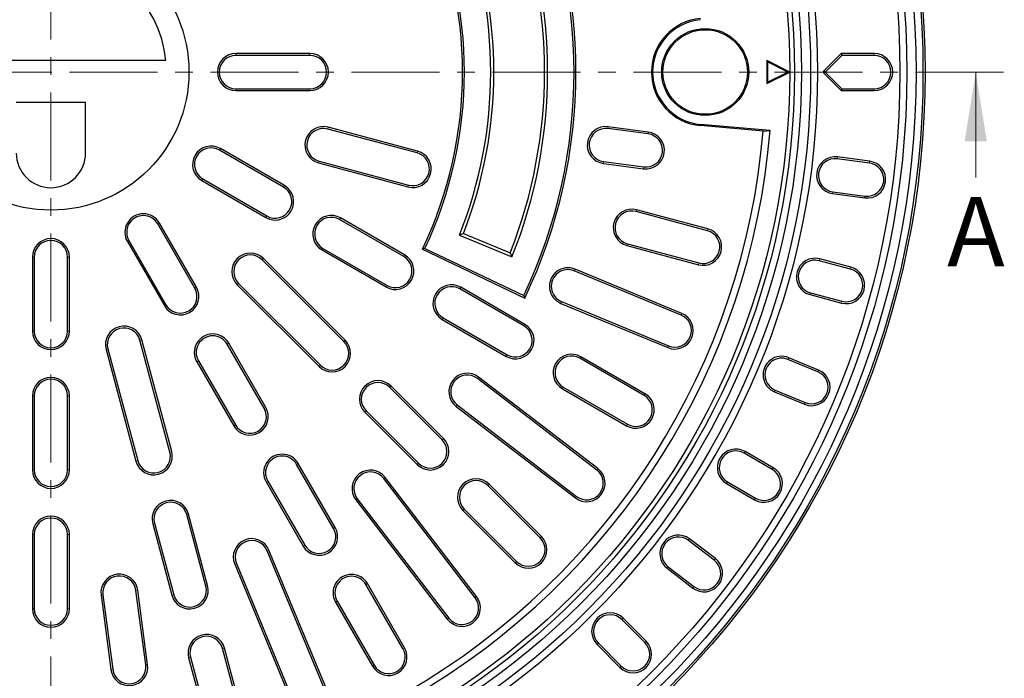
# Model space of a CAD drawing. Units: millimetres. Extents: x 0 to 420, y 0 to 297.
# Drawn here: x 115 to 186, y 145 to 192 of the extents above; entities that cross this region are included whole.
import ezdxf

# ---------------------------------------------------------------- set-up
doc = ezdxf.new("R2010")
doc.units = ezdxf.units.MM
doc.linetypes.add('CENTER', pattern=[10.16, 6.35, -1.27, 1.27, -1.27])
doc.styles.add('SLDTEXTSTYLE0', font='TXT', dxfattribs={"width": 0.605})

msp = doc.modelspace()

# ---------------------------------------------------------------- linework, layer by layer
at = {"color": 7, "linetype": 'CENTER', "lineweight": 18}
for p, q in [((117.0636, 258.0117), (117.0636, 118.9907)), ((117.0636, 188.3606), (48.4672, 188.3592)), ((185.714, 188.3606), (117.0636, 188.3606))]:
    msp.add_line(p, q, dxfattribs=at)
at = {"color": 7, "linetype": 'Continuous', "lineweight": 25}
for p, q in [((135.7303, 189.6939), (130.3969, 189.6939)), ((135.7303, 189.5599), (130.3969, 189.5599)), ((172.7315, 188.4173), (174.0069, 189.6927)), ((172.8642, 188.3606), (174.0636, 189.5599)), ((174.0069, 189.6927), (174.0636, 189.5599)), ((176.3969, 189.6939), (174.0636, 189.6939)), ((176.3969, 189.5599), (174.0636, 189.5599)), ((125.3555, 189.1943), (108.7717, 189.1943)), ((170.3136, 188.3606), (168.6469, 189.1939)), ((168.6469, 189.1939), (168.6469, 187.5272)), ((168.7057, 189.0988), (168.6469, 189.1939)), ((168.7057, 189.0988), (168.7057, 187.6223)), ((170.1822, 188.3606), (168.7057, 189.0988)), ((168.6469, 187.5272), (170.3136, 188.3606)), ((168.7057, 187.6223), (170.1822, 188.3606)), ((170.1822, 188.3606), (170.3136, 188.3606)), ((172.8642, 188.3606), (172.7315, 188.4173)), ((172.7315, 188.3039), (172.8642, 188.3606)), ((174.0069, 187.0284), (172.7315, 188.3039)), ((174.0636, 187.1612), (172.8642, 188.3606)), ((168.7057, 187.6223), (168.6469, 187.5272)), ((130.3969, 187.1612), (135.7303, 187.1612)), ((130.3969, 187.0272), (135.7303, 187.0272)), ((174.0636, 187.1612), (174.0069, 187.0284)), ((174.0636, 187.1612), (176.3969, 187.1612)), ((174.0636, 187.0272), (176.3969, 187.0272)), ((114.5636, 186.1939), (119.5636, 186.1939)), ((119.5636, 182.5272), (119.5636, 186.1939)), ((168.3876, 184.106), (163.879, 184.5005)), ((168.8929, 184.1503), (163.8866, 184.5883)), ((143.454, 182.5309), (137.0145, 184.2564)), ((143.4887, 182.6603), (137.0492, 184.3858)), ((160.1001, 183.9044), (157.2084, 184.2851)), ((160.1176, 184.0372), (157.2259, 184.4179)), ((168.3876, 184.106), (168.8929, 184.1503)), ((133.8291, 180.0659), (129.2103, 182.7326)), ((133.8961, 180.1819), (129.2773, 182.8486)), ((136.359, 181.81), (142.7985, 180.0845)), ((136.3937, 181.9394), (142.8332, 180.2139)), ((156.8778, 181.7741), (159.7695, 181.3934)), ((156.8953, 181.9069), (159.787, 181.5262)), ((176.0459, 181.8051), (173.7325, 182.1097)), ((176.0634, 181.9379), (173.75, 182.2425)), ((127.9439, 180.5392), (132.5627, 177.8725)), ((128.0109, 180.6552), (132.6297, 177.9885)), ((173.4019, 179.5986), (175.7153, 179.2941)), ((173.4194, 179.7315), (175.7328, 179.4269)), ((164.3824, 176.9232), (159.2308, 178.3036)), ((164.4171, 177.0526), (159.2655, 178.433)), ((127.4356, 172.7944), (124.7689, 177.4132)), ((127.5516, 172.8614), (124.885, 177.4802)), ((142.4893, 175.0659), (137.8705, 177.7326)), ((142.5563, 175.1819), (137.9375, 177.8486)), ((146.7939, 176.7328), (146.5055, 176.6106)), ((146.7939, 176.7328), (150.1698, 175.3344)), ((122.5756, 176.1469), (125.2422, 171.5281)), ((122.6916, 176.2139), (125.3583, 171.5951)), ((146.5055, 176.6106), (150.2937, 175.0414)), ((158.61, 175.9866), (163.7616, 174.6062)), ((136.6042, 175.5392), (141.223, 172.8725)), ((136.6712, 175.6552), (141.29, 172.9885)), ((144.0186, 175.6521), (143.8403, 175.5887)), ((143.8403, 175.5887), (151.2114, 172.0729)), ((144.0186, 175.6521), (151.1479, 172.2516)), ((150.1698, 175.3344), (150.2937, 175.0414)), ((158.5753, 175.8572), (163.7269, 174.4768)), ((115.7303, 175.0272), (115.7303, 169.6939)), ((115.8642, 175.0272), (115.8642, 169.6939)), ((118.263, 169.6939), (118.263, 175.0272)), ((118.3969, 169.6939), (118.3969, 175.0272)), ((138.1821, 168.9382), (132.2895, 174.8308)), ((138.2768, 169.033), (132.3842, 174.9255)), ((174.6856, 174.1624), (172.4318, 174.7664)), ((174.7203, 174.2919), (172.4665, 174.8958)), ((162.4847, 170.8447), (154.7857, 174.0337)), ((162.536, 170.9685), (154.837, 174.1575)), ((130.5934, 173.1346), (136.4859, 167.2421)), ((130.4986, 173.0399), (136.3912, 167.1473)), ((151.1496, 170.0659), (146.5308, 172.7326)), ((151.2166, 170.1819), (146.5978, 172.8486)), ((171.8109, 172.4494), (174.0648, 171.8455)), ((151.1479, 172.2516), (151.2114, 172.0729)), ((153.8678, 171.8176), (161.5668, 168.6286)), ((171.7763, 172.32), (174.0301, 171.7161)), ((153.8165, 171.6938), (161.5155, 168.5048)), ((145.2644, 170.5392), (149.8832, 167.8725)), ((145.3314, 170.6552), (149.9502, 167.9885)), ((125.6416, 160.9811), (123.4847, 169.0305)), ((125.771, 161.0158), (123.6141, 169.0652)), ((121.0383, 168.375), (123.1952, 160.3256)), ((121.1678, 168.4096), (123.3246, 160.3603)), ((132.4356, 164.1342), (129.7689, 168.753)), ((132.5516, 164.2012), (129.885, 168.82)), ((127.5756, 167.4866), (130.2422, 162.8678)), ((127.6916, 167.5536), (130.3583, 162.9348)), ((159.8098, 165.0659), (155.191, 167.7326)), ((159.8768, 165.1819), (155.258, 167.8486)), ((172.3394, 166.7627), (170.1837, 167.6557)), ((172.3907, 166.8865), (170.235, 167.7794)), ((156.4036, 159.6857), (147.8089, 166.2806)), ((156.4851, 159.792), (147.8905, 166.3869)), ((145.2531, 161.8672), (141.4819, 165.6384)), ((145.3479, 161.9619), (141.5766, 165.7331)), ((153.9247, 165.5392), (158.5435, 162.8725)), ((153.9917, 165.6552), (158.6105, 162.9885)), ((169.2658, 165.4395), (171.4215, 164.5466)), ((115.7303, 165.0272), (115.7303, 159.6939)), ((115.8642, 165.0272), (115.8642, 159.6939)), ((118.263, 159.6939), (118.263, 165.0272)), ((118.3969, 159.6939), (118.3969, 165.0272)), ((169.2145, 165.3158), (171.3702, 164.4228)), ((139.7857, 163.9423), (143.557, 160.171)), ((146.2671, 164.2713), (154.8618, 157.6764)), ((146.3487, 164.3776), (154.9433, 157.7826)), ((139.691, 163.8475), (143.4622, 160.0763)), ((169.0474, 159.7326), (167.0267, 160.8992)), ((169.1144, 159.8486), (167.0937, 161.0153)), ((137.4356, 155.4739), (134.7689, 160.0927)), ((137.5516, 155.5409), (134.885, 160.1597)), ((147.6415, 150.4808), (141.0466, 159.0755)), ((147.7478, 150.5624), (141.1529, 159.157)), ((132.5756, 158.8264), (135.2422, 154.2076)), ((132.6916, 158.8934), (135.3583, 154.2746)), ((152.3242, 154.7961), (148.553, 158.5673)), ((152.4189, 154.8908), (148.6477, 158.6621)), ((165.7604, 158.7059), (167.7811, 157.5392)), ((165.8274, 158.8219), (167.8481, 157.6552)), ((139.0373, 157.5337), (145.6322, 148.939)), ((139.1436, 157.6152), (145.7385, 149.0206)), ((146.8568, 156.8712), (150.628, 153.0999)), ((128.2298, 151.3218), (126.8494, 156.4734)), ((128.3592, 151.3565), (126.9788, 156.5081)), ((146.7621, 156.7764), (150.5333, 153.0052)), ((124.403, 155.8179), (125.7834, 150.6663)), ((124.5324, 155.8526), (125.9128, 150.701)), ((115.7303, 155.0272), (115.7303, 149.6939)), ((115.8642, 155.0272), (115.8642, 149.6939)), ((118.263, 149.6939), (118.263, 155.0272)), ((118.3969, 149.6939), (118.3969, 155.0272)), ((164.9476, 153.2985), (163.0964, 154.719)), ((164.866, 153.1922), (163.0149, 154.6127)), ((136.7956, 143.8574), (132.6498, 153.8661)), ((136.9194, 143.9087), (132.7736, 153.9174)), ((130.3099, 152.8969), (134.4557, 142.8882)), ((130.4337, 152.9481), (134.5795, 142.9394)), ((161.4731, 152.6033), (163.3242, 151.1829)), ((161.5546, 152.7096), (163.4058, 151.2892)), ((142.4356, 146.8137), (139.7689, 151.4325)), ((142.5516, 146.8806), (139.885, 151.4994)), ((120.6799, 150.6769), (121.3869, 145.3065)), ((120.8127, 150.6943), (121.5198, 145.324)), ((123.8979, 145.6371), (123.1909, 151.0074)), ((124.0308, 145.6546), (123.3238, 151.0249)), ((137.5756, 150.1661), (140.2422, 145.5473)), ((137.6916, 150.2331), (140.3583, 145.6143)), ((159.8667, 147.2536), (158.2168, 148.9035)), ((159.9614, 147.3484), (158.3115, 148.9983)), ((156.4259, 147.1127), (158.0758, 145.4627)), ((156.5206, 147.2074), (158.1705, 145.5575)), ((127.1206, 146.1933), (128.501, 141.0417)), ((130.8179, 141.6626), (129.4376, 146.8142)), ((130.9474, 141.6973), (129.567, 146.8489)), ((126.9912, 146.1587), (128.3716, 141.0071))]:
    msp.add_line(p, q, dxfattribs=at)
at = {"color": 8, "linetype": 'Continuous', "lineweight": 18}
for p, q in [((130.3969, 189.5599), (130.3969, 189.6939)), ((135.7303, 189.5599), (135.7303, 189.6939)), ((174.0636, 189.5599), (174.0636, 189.6939)), ((176.3969, 189.5599), (176.3969, 189.6939)), ((130.3969, 187.1612), (130.3969, 187.0272)), ((135.7303, 187.1612), (135.7303, 187.0272)), ((174.0636, 187.1612), (174.0636, 187.0272)), ((176.3969, 187.1612), (176.3969, 187.0272)), ((163.879, 184.5005), (163.8866, 184.5883)), ((137.0145, 184.2564), (137.0492, 184.3858)), ((157.2084, 184.2851), (157.2259, 184.4179)), ((160.1001, 183.9044), (160.1176, 184.0372)), ((129.2103, 182.7326), (129.2773, 182.8486)), ((143.454, 182.5309), (143.4887, 182.6603)), ((136.3937, 181.9394), (136.359, 181.81)), ((156.8953, 181.9069), (156.8778, 181.7741)), ((173.7325, 182.1097), (173.75, 182.2425)), ((176.0459, 181.8051), (176.0634, 181.9379)), ((159.787, 181.5262), (159.7695, 181.3934)), ((128.0109, 180.6552), (127.9439, 180.5392)), ((133.8291, 180.0659), (133.8961, 180.1819)), ((142.8332, 180.2139), (142.7985, 180.0845)), ((173.4194, 179.7315), (173.4019, 179.5986)), ((175.7328, 179.4269), (175.7153, 179.2941)), ((159.2308, 178.3036), (159.2655, 178.433)), ((124.7689, 177.4132), (124.885, 177.4802)), ((132.6297, 177.9885), (132.5627, 177.8725)), ((137.8705, 177.7326), (137.9375, 177.8486)), ((164.3824, 176.9232), (164.4171, 177.0526)), ((122.6916, 176.2139), (122.5756, 176.1469)), ((158.61, 175.9866), (158.5753, 175.8572)), ((136.6712, 175.6552), (136.6042, 175.5392)), ((115.8642, 175.0272), (115.7303, 175.0272)), ((118.263, 175.0272), (118.3969, 175.0272)), ((132.2895, 174.8308), (132.3842, 174.9255)), ((142.4893, 175.0659), (142.5563, 175.1819)), ((163.7616, 174.6062), (163.7269, 174.4768)), ((172.4318, 174.7664), (172.4665, 174.8958)), ((154.7857, 174.0337), (154.837, 174.1575)), ((174.6856, 174.1624), (174.7203, 174.2919)), ((130.5934, 173.1346), (130.4986, 173.0399)), ((127.4356, 172.7944), (127.5516, 172.8614)), ((141.29, 172.9885), (141.223, 172.8725)), ((146.5308, 172.7326), (146.5978, 172.8486)), ((171.8109, 172.4494), (171.7763, 172.32)), ((153.8678, 171.8176), (153.8165, 171.6938)), ((174.0648, 171.8455), (174.0301, 171.7161)), ((125.3583, 171.5951), (125.2422, 171.5281)), ((145.3314, 170.6552), (145.2644, 170.5392)), ((162.4847, 170.8447), (162.536, 170.9685)), ((115.8642, 169.6939), (115.7303, 169.6939)), ((118.263, 169.6939), (118.3969, 169.6939)), ((151.1496, 170.0659), (151.2166, 170.1819)), ((123.4847, 169.0305), (123.6141, 169.0652)), ((138.1821, 168.9382), (138.2768, 169.033)), ((121.1678, 168.4096), (121.0383, 168.375)), ((129.7689, 168.753), (129.885, 168.82)), ((161.5668, 168.6286), (161.5155, 168.5048)), ((127.6916, 167.5536), (127.5756, 167.4866)), ((149.9502, 167.9885), (149.8832, 167.8725)), ((155.191, 167.7326), (155.258, 167.8486)), ((170.1837, 167.6557), (170.235, 167.7794)), ((136.4859, 167.2421), (136.3912, 167.1473)), ((172.3394, 166.7627), (172.3907, 166.8865)), ((147.8089, 166.2806), (147.8905, 166.3869)), ((141.4819, 165.6384), (141.5766, 165.7331)), ((153.9917, 165.6552), (153.9247, 165.5392)), ((169.2658, 165.4395), (169.2145, 165.3158)), ((115.8642, 165.0272), (115.7303, 165.0272)), ((118.263, 165.0272), (118.3969, 165.0272)), ((159.8098, 165.0659), (159.8768, 165.1819)), ((132.4356, 164.1342), (132.5516, 164.2012)), ((139.7857, 163.9423), (139.691, 163.8475)), ((146.3487, 164.3776), (146.2671, 164.2713)), ((171.4215, 164.5466), (171.3702, 164.4228)), ((130.3583, 162.9348), (130.2422, 162.8678)), ((158.6105, 162.9885), (158.5435, 162.8725)), ((145.2531, 161.8672), (145.3479, 161.9619)), ((125.6416, 160.9811), (125.771, 161.0158)), ((167.0267, 160.8992), (167.0937, 161.0153)), ((115.8642, 159.6939), (115.7303, 159.6939)), ((118.263, 159.6939), (118.3969, 159.6939)), ((123.3246, 160.3603), (123.1952, 160.3256)), ((134.7689, 160.0927), (134.885, 160.1597)), ((143.557, 160.171), (143.4622, 160.0763)), ((156.4036, 159.6857), (156.4851, 159.792)), ((169.0474, 159.7326), (169.1144, 159.8486)), ((141.0466, 159.0755), (141.1529, 159.157)), ((132.6916, 158.8934), (132.5756, 158.8264)), ((148.553, 158.5673), (148.6477, 158.6621)), ((165.8274, 158.8219), (165.7604, 158.7059)), ((139.1436, 157.6152), (139.0373, 157.5337)), ((154.9433, 157.7826), (154.8618, 157.6764)), ((167.8481, 157.6552), (167.7811, 157.5392)), ((146.8568, 156.8712), (146.7621, 156.7764)), ((126.8494, 156.4734), (126.9788, 156.5081)), ((124.5324, 155.8526), (124.403, 155.8179)), ((137.4356, 155.4739), (137.5516, 155.5409)), ((115.8642, 155.0272), (115.7303, 155.0272)), ((118.263, 155.0272), (118.3969, 155.0272)), ((152.3242, 154.7961), (152.4189, 154.8908)), ((163.0149, 154.6127), (163.0964, 154.719)), ((135.3583, 154.2746), (135.2422, 154.2076)), ((132.6498, 153.8661), (132.7736, 153.9174)), ((164.866, 153.1922), (164.9476, 153.2985)), ((130.4337, 152.9481), (130.3099, 152.8969)), ((150.628, 153.0999), (150.5333, 153.0052)), ((161.5546, 152.7096), (161.4731, 152.6033)), ((128.2298, 151.3218), (128.3592, 151.3565)), ((139.7689, 151.4325), (139.885, 151.4994)), ((163.4058, 151.2892), (163.3242, 151.1829)), ((120.8127, 150.6943), (120.6799, 150.6769)), ((123.1909, 151.0074), (123.3238, 151.0249)), ((125.9128, 150.701), (125.7834, 150.6663)), ((147.6415, 150.4808), (147.7478, 150.5624)), ((137.6916, 150.2331), (137.5756, 150.1661)), ((115.8642, 149.6939), (115.7303, 149.6939)), ((118.263, 149.6939), (118.3969, 149.6939)), ((145.7385, 149.0206), (145.6322, 148.939)), ((158.2168, 148.9035), (158.3115, 148.9983)), ((142.4356, 146.8137), (142.5516, 146.8806)), ((156.5206, 147.2074), (156.4259, 147.1127)), ((159.8667, 147.2536), (159.9614, 147.3484)), ((127.1206, 146.1933), (126.9912, 146.1587)), ((129.4376, 146.8142), (129.567, 146.8489)), ((123.8979, 145.6371), (124.0308, 145.6546)), ((140.3583, 145.6143), (140.2422, 145.5473)), ((158.1705, 145.5575), (158.0758, 145.4627)), ((121.5198, 145.324), (121.3869, 145.3065))]:
    msp.add_line(p, q, dxfattribs=at)
at = {"color": 7, "linetype": 'Continuous', "lineweight": 18}
msp.add_line((183.714, 180.7606), (183.714, 188.3606), dxfattribs=at)
at = {"color": 7, "linetype": 'Continuous', "lineweight": 25}
for centre, radius in [((117.0636, 188.3606), 63), ((117.0636, 188.3606), 62.8492), ((117.0636, 188.3606), 62.3492), ((117.0636, 188.3606), 61.6825), ((117.0636, 188.3606), 61.1825), ((117.0636, 188.3606), 55.25), ((117.0636, 188.3606), 54.75), ((117.0636, 188.3606), 54.0833), ((117.0636, 188.3606), 53.5833), ((117.0636, 188.3606), 53.25), ((117.0636, 188.3606), 9.9514), ((164.2167, 188.3606), 3.1344), ((164.2167, 188.3606), 3.0467)]:
    msp.add_circle(centre, radius, dxfattribs=at)
for centre, radius, start, end in [((117.0636, 188.3606), 37.6994, 334.703616, 25.296384), ((117.0636, 188.3606), 37.8333, 334.5, 25.5), ((117.0636, 188.3606), 35.8, 338.158365, 21.841635), ((117.0636, 188.3606), 29.6667, 334.5, 25.5), ((117.0636, 188.3606), 29.8006, 334.757585, 25.242415), ((117.0636, 188.3606), 35.5767, 338.522144, 21.477856), ((117.0636, 188.3606), 31.7, 338.243521, 21.756479), ((117.0636, 188.3606), 31.9233, 338.639137, 21.360863), ((117.0636, 188.3606), 8.3337, 5.741493, 174.258507), ((164.2167, 188.3606), 3.8748, 95, 265), ((164.2167, 188.3606), 3.7867, 95, 265), ((130.3969, 188.3606), 1.3333, 90, 270), ((130.3969, 188.3606), 1.1994, 90, 270), ((135.7303, 188.3606), 1.3333, 270, 90), ((135.7303, 188.3606), 1.1994, 270, 90), ((174.0636, 188.3606), 1.3333, 90, 92.437248), ((176.3969, 188.3606), 1.3333, 270, 90), ((176.3969, 188.3606), 1.1994, 270, 90), ((174.0636, 188.3606), 1.3333, 177.562752, 182.437248), ((174.0636, 188.3606), 1.3333, 267.562752, 270), ((117.0636, 188.3606), 52, 244.644108, 355.355892), ((117.0636, 188.3606), 51.5, 244.73874, 355.26126), ((136.7041, 183.0979), 1.3333, 75, 255), ((136.7041, 183.0979), 1.1994, 75, 255), ((157.0519, 183.096), 1.3333, 82.5, 262.5), ((157.0519, 183.096), 1.1994, 82.5, 262.5), ((159.9436, 182.7153), 1.3333, 262.5, 82.5), ((159.9436, 182.7153), 1.1994, 262.5, 82.5), ((117.0636, 182.5272), 2.5, 180, 0), ((128.6106, 181.6939), 1.3333, 60, 240), ((128.6106, 181.6939), 1.1994, 60, 240), ((143.1436, 181.3724), 1.3333, 255, 75), ((143.1436, 181.3724), 1.1994, 255, 75), ((173.576, 180.9206), 1.3333, 82.5, 262.5), ((173.576, 180.9206), 1.1994, 82.5, 262.5), ((175.8893, 180.616), 1.3333, 262.5, 82.5), ((175.8893, 180.616), 1.1994, 262.5, 82.5), ((133.2294, 179.0272), 1.3333, 240, 60), ((133.2294, 179.0272), 1.1994, 240, 60), ((123.7303, 176.8135), 1.3333, 30, 210), ((158.9204, 177.1451), 1.3333, 75, 255), ((158.9204, 177.1451), 1.1994, 75, 255), ((123.7303, 176.8135), 1.1994, 30, 210), ((137.2709, 176.6939), 1.3333, 60, 240), ((137.2709, 176.6939), 1.1994, 60, 240), ((164.072, 175.7647), 1.3333, 255, 75), ((164.072, 175.7647), 1.1994, 255, 75), ((117.0636, 175.0272), 1.3333, 0, 180), ((117.0636, 175.0272), 1.1994, 0, 180), ((131.4414, 173.9827), 1.3333, 45, 225), ((131.4414, 173.9827), 1.1994, 45, 225), ((141.8897, 174.0272), 1.3333, 240, 60), ((141.8897, 174.0272), 1.1994, 240, 60), ((172.1214, 173.6079), 1.3333, 75, 255), ((172.1214, 173.6079), 1.1994, 75, 255), ((154.3267, 172.9257), 1.3333, 67.5, 247.5), ((154.3267, 172.9257), 1.1994, 67.5, 247.5), ((174.3752, 173.004), 1.3333, 255, 75), ((174.3752, 173.004), 1.1994, 255, 75), ((126.3969, 172.1947), 1.3333, 210, 30), ((126.3969, 172.1947), 1.1994, 210, 30), ((145.9311, 171.6939), 1.3333, 60, 240), ((145.9311, 171.6939), 1.1994, 60, 240), ((162.0257, 169.7366), 1.3333, 247.5, 67.5), ((162.0257, 169.7366), 1.1994, 247.5, 67.5), ((117.0636, 169.6939), 1.3333, 180, 360), ((117.0636, 169.6939), 1.1994, 180, 0), ((122.3262, 168.7201), 1.3333, 15, 195), ((122.3262, 168.7201), 1.1994, 15, 195), ((150.5499, 169.0272), 1.3333, 240, 60), ((150.5499, 169.0272), 1.1994, 240, 60), ((128.7303, 168.1533), 1.3333, 30, 210), ((128.7303, 168.1533), 1.1994, 30, 210), ((137.334, 168.0902), 1.3333, 225, 45), ((137.334, 168.0902), 1.1994, 225, 45), ((154.5914, 166.6939), 1.3333, 60, 240), ((154.5914, 166.6939), 1.1994, 60, 240), ((169.7247, 166.5476), 1.3333, 67.5, 247.5), ((169.7247, 166.5476), 1.1994, 67.5, 247.5), ((171.8804, 165.6547), 1.3333, 247.5, 67.5), ((171.8804, 165.6547), 1.1994, 247.5, 67.5), ((117.0636, 165.0272), 1.3333, 0, 180), ((117.0636, 165.0272), 1.1994, 0, 180), ((140.6338, 164.7903), 1.3333, 45, 225), ((147.0788, 165.3291), 1.3333, 52.5, 232.5), ((147.0788, 165.3291), 1.1994, 52.5, 232.5), ((140.6338, 164.7903), 1.1994, 45, 225), ((159.2102, 164.0272), 1.3333, 240, 60), ((159.2102, 164.0272), 1.1994, 240, 60), ((131.3969, 163.5345), 1.3333, 210, 30), ((131.3969, 163.5345), 1.1994, 210, 30), ((144.4051, 161.0191), 1.3333, 225, 45), ((144.4051, 161.0191), 1.1994, 225, 45), ((166.427, 159.8606), 1.3333, 60, 240), ((124.4831, 160.6707), 1.3333, 195, 15), ((124.4831, 160.6707), 1.1994, 195, 15), ((133.7303, 159.493), 1.3333, 30, 210), ((133.7303, 159.493), 1.1994, 30, 210), ((166.427, 159.8606), 1.1994, 60, 240), ((117.0636, 159.6939), 1.3333, 180, 0), ((117.0636, 159.6939), 1.1994, 180, 0), ((140.0951, 158.3453), 1.3333, 37.5, 217.5), ((155.6735, 158.7342), 1.3333, 232.5, 52.5), ((155.6735, 158.7342), 1.1994, 232.5, 52.5), ((168.4478, 158.6939), 1.3333, 240, 60), ((168.4478, 158.6939), 1.1994, 240, 60), ((140.0951, 158.3453), 1.1994, 37.5, 217.5), ((147.7049, 157.7193), 1.3333, 45, 225), ((147.7049, 157.7193), 1.1994, 45, 225), ((125.6909, 156.163), 1.3333, 15, 195), ((125.6909, 156.163), 1.1994, 15, 195), ((117.0636, 155.0272), 1.3333, 360, 180), ((117.0636, 155.0272), 1.1994, 360, 180), ((136.3969, 154.8742), 1.3333, 210, 30), ((136.3969, 154.8742), 1.1994, 210, 30), ((131.5418, 153.4071), 1.3333, 22.5, 202.5), ((151.4761, 153.948), 1.3333, 225, 45), ((151.4761, 153.948), 1.1994, 225, 45), ((162.2847, 153.6611), 1.3333, 52.5, 232.5), ((162.2847, 153.6611), 1.1994, 52.5, 232.5), ((131.5418, 153.4071), 1.1994, 22.5, 202.5), ((164.1359, 152.2407), 1.3333, 232.5, 52.5), ((164.1359, 152.2407), 1.1994, 232.5, 52.5), ((122.0018, 150.8509), 1.3333, 7.5, 187.5), ((122.0018, 150.8509), 1.1994, 7.5, 187.5), ((138.7303, 150.8328), 1.3333, 30, 210), ((138.7303, 150.8328), 1.1994, 30, 210), ((127.0713, 151.0114), 1.3333, 195, 15), ((127.0713, 151.0114), 1.1994, 195, 15), ((146.69, 149.7507), 1.3333, 217.5, 37.5), ((146.69, 149.7507), 1.1994, 217.5, 37.5), ((117.0636, 149.6939), 1.3333, 180, 0), ((117.0636, 149.6939), 1.1994, 180, 0), ((157.3687, 148.0555), 1.3333, 45, 225), ((157.3687, 148.0555), 1.1994, 45, 225), ((128.2791, 146.5038), 1.3333, 15, 195), ((128.2791, 146.5038), 1.1994, 15, 195), ((141.3969, 146.214), 1.3333, 210, 30), ((159.0186, 146.4055), 1.3333, 225, 45), ((159.0186, 146.4055), 1.1994, 225, 45), ((141.3969, 146.214), 1.1994, 210, 30), ((122.7089, 145.4806), 1.3333, 187.5, 7.5), ((122.7089, 145.4806), 1.1994, 187.5, 7.5)]:
    msp.add_arc(centre, radius, start, end, dxfattribs=at)
at = {"color": 7, "linetype": 'Continuous', "lineweight": 18}
msp.add_solid([(183.714, 188.3606), (182.914, 183.3606), (184.514, 183.3606)], dxfattribs=at)

# ---------------------------------------------------------------- texts
at = {"color": 7, "linetype": 'Continuous', "insert": (181.6522, 179.3626), "char_height": 5, "attachment_point": 1, "style": 'SLDTEXTSTYLE0'}
msp.add_mtext('A', dxfattribs=at)

doc.saveas('drawing.dxf')
